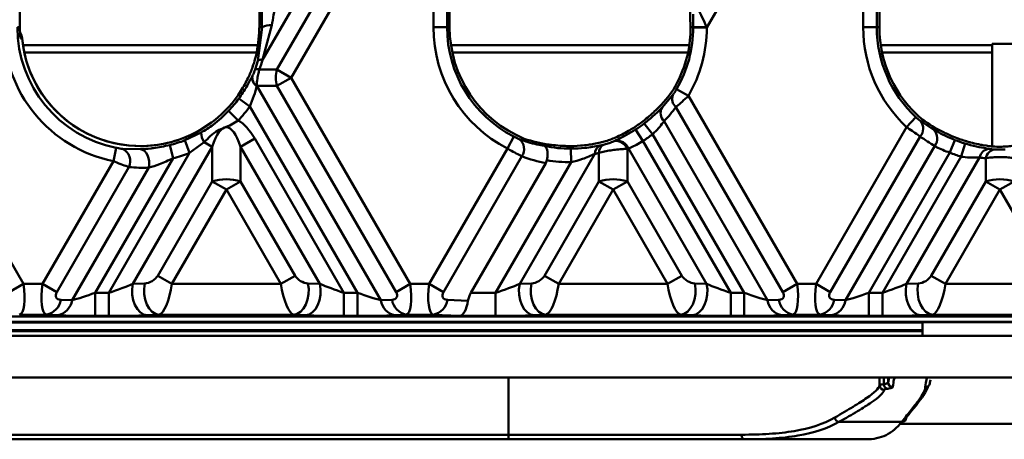
# Model space of a CAD drawing. Units: millimetres. Extents: x 8 to 418, y -29 to 291.
# Drawn here: x 111 to 129, y 123 to 130 of the extents above; entities that cross this region are included whole.
import ezdxf

# ---------------------------------------------------------------- set-up
doc = ezdxf.new("R2010")
doc.units = ezdxf.units.MM

msp = doc.modelspace()

# ---------------------------------------------------------------- linework, layer by layer
at = {"color": 7, "linetype": 'Continuous', "lineweight": 50}
for p, q in [((117.976021, 134.294837), (115.334541, 129.719659)), ((115.599318, 129.537512), (117.976021, 133.654082)), ((118.238466, 133.502559), (115.861764, 129.385989)), ((125.381323, 133.502559), (123.540553, 130.314251)), ((110.853916, 130.317675), (110.853916, 133.436802)), ((118.491933, 130.317675), (118.491933, 133.063542)), ((118.743017, 133.063542), (118.743017, 130.317675)), ((118.790424, 132.90158), (118.790424, 130.317675)), ((126.428441, 130.317675), (126.428441, 131.688899)), ((126.679525, 131.688899), (126.679525, 130.317675)), ((126.726932, 130.317675), (126.726932, 131.526936)), ((123.237524, 130.317675), (123.218695, 131.003623)), ((115.275608, 130.656453), (115.275608, 130.317675)), ((110.853916, 130.317675), (110.806509, 130.317675)), ((115.247051, 129.699622), (115.32481, 130.317675)), ((115.275608, 130.317675), (115.32481, 130.317675)), ((115.507671, 130.357064), (115.334541, 129.719659)), ((118.743017, 130.317675), (118.491933, 130.317675)), ((118.790424, 130.317675), (118.743017, 130.317675)), ((123.237524, 130.317675), (123.289471, 130.317675)), ((123.289469, 130.314592), (123.289471, 130.317675)), ((123.540553, 130.314251), (123.289469, 130.314592)), ((123.538452, 130.318889), (123.540553, 130.314251)), ((126.679525, 130.317675), (126.428441, 130.317675)), ((126.726932, 130.317675), (126.679525, 130.317675)), ((110.894175, 130.110671), (110.893808, 130.110638)), ((129.667038, 130.011864), (128.809895, 130.011864)), ((128.809895, 130.011864), (128.809895, 129.990649)), ((128.809895, 129.990649), (128.809895, 129.852799)), ((128.809895, 129.852799), (128.809895, 128.116625)), ((115.195746, 129.535658), (115.247051, 129.699622)), ((115.277293, 129.537512), (115.599318, 129.537512)), ((115.599318, 129.537512), (115.861764, 129.385989)), ((108.718906, 129.385989), (110.919629, 125.574227)), ((115.146326, 129.419544), (115.148971, 129.424943)), ((115.599318, 129.234466), (115.861764, 129.385989)), ((115.861764, 129.385989), (118.062486, 125.574227)), ((115.224816, 129.239594), (115.225129, 129.232013)), ((115.225129, 129.232013), (115.229378, 129.234466)), ((115.599318, 129.234466), (115.229378, 129.234466)), ((115.229378, 129.234466), (117.518064, 125.270347)), ((117.80004, 125.422704), (115.599318, 129.234466)), ((123.198884, 129.049516), (122.981785, 129.175655)), ((114.896002, 129.001058), (115.099291, 128.853692)), ((122.714036, 128.835533), (122.91278, 129.069333)), ((123.198884, 129.049516), (125.205343, 125.574227)), ((114.704644, 128.771074), (114.886516, 128.597967)), ((117.088251, 125.408713), (115.099291, 128.853692)), ((124.942898, 125.422704), (122.96854, 128.842392)), ((114.437325, 128.591753), (114.389965, 128.55553)), ((122.749217, 128.581516), (124.660921, 125.270347)), ((127.401757, 128.655756), (127.230445, 128.472193)), ((127.489314, 128.581715), (127.73127, 128.423678)), ((114.17589, 128.415153), (114.175787, 128.415518)), ((114.389967, 128.555532), (114.175805, 128.414917)), ((122.360246, 128.216364), (122.224958, 128.427883)), ((122.53799, 128.34128), (122.38481, 128.540225)), ((125.557304, 125.574227), (127.230445, 128.472193)), ((113.897296, 128.228681), (114.200169, 128.372198)), ((113.897296, 128.228681), (113.988804, 127.994865)), ((114.929483, 128.108941), (115.191928, 128.260464)), ((115.191928, 128.260464), (116.838387, 125.408713)), ((119.973301, 128.297816), (119.858106, 128.074717)), ((121.82798, 128.214088), (121.844507, 128.221673)), ((122.360246, 128.216364), (123.981245, 125.408713)), ((124.231108, 125.408713), (122.53799, 128.34128)), ((127.481448, 128.300851), (125.819749, 125.422704)), ((128.121257, 128.234188), (128.02819, 128.000989)), ((112.631041, 128.089171), (112.581482, 127.843026)), ((112.750758, 128.071127), (113.078758, 128.063958)), ((114.404592, 128.108941), (112.940693, 125.573393)), ((113.621903, 128.140898), (113.682586, 127.897258)), ((114.257691, 128.193754), (113.988804, 127.994865)), ((114.404592, 128.108941), (114.257691, 128.193754)), ((114.404592, 127.468186), (114.404592, 128.108941)), ((114.929483, 128.108941), (114.929483, 127.468186)), ((116.393382, 125.573393), (114.929483, 128.108941)), ((118.414447, 125.574227), (119.858106, 128.074717)), ((121.032645, 127.823366), (121.030994, 128.074444)), ((121.575085, 128.188258), (121.45337, 128.163258)), ((121.564151, 128.131574), (121.632817, 128.146813)), ((122.07234, 128.068733), (122.07234, 127.468186)), ((123.536239, 125.573393), (122.09075, 128.077054)), ((126.101726, 125.270347), (127.749154, 128.123777)), ((128.308307, 128.168956), (128.236176, 127.928456)), ((128.697317, 128.130338), (128.634542, 128.141137)), ((128.752665, 128.072857), (128.855125, 128.060556)), ((111.27159, 125.574227), (112.581482, 127.843026)), ((113.682586, 127.897258), (112.245824, 125.408713)), ((112.495688, 125.408713), (113.988804, 127.994865)), ((120.126424, 127.933366), (118.676892, 125.422704)), ((121.471225, 127.976916), (120.08355, 125.573393)), ((120.587779, 127.860387), (120.566907, 127.8045)), ((121.547449, 127.468186), (121.547449, 127.994175)), ((128.02819, 128.000989), (126.531538, 125.408713)), ((126.781402, 125.408713), (128.236176, 127.928456)), ((128.576405, 127.911658), (127.226407, 125.573393)), ((128.690307, 127.468186), (128.690307, 127.8986)), ((112.868346, 127.733799), (111.534035, 125.422704)), ((111.816012, 125.270347), (113.232617, 127.723981)), ((120.566907, 127.8045), (119.183699, 125.408713)), ((119.638545, 125.408713), (121.032645, 127.823366)), ((113.398596, 125.72575), (114.404592, 127.468186)), ((114.667038, 127.316663), (113.661041, 125.574227)), ((114.404592, 127.468186), (114.667038, 127.316663)), ((114.929483, 127.468186), (114.667038, 127.316663)), ((115.673034, 125.574227), (114.667038, 127.316663)), ((114.929483, 127.468186), (115.935479, 125.72575)), ((120.541453, 125.72575), (121.547449, 127.468186)), ((121.809895, 127.316663), (120.803898, 125.574227)), ((121.547449, 127.468186), (121.809895, 127.316663)), ((122.07234, 127.468186), (121.809895, 127.316663)), ((122.815891, 125.574227), (121.809895, 127.316663)), ((122.07234, 127.468186), (123.078336, 125.72575)), ((127.68431, 125.72575), (128.690307, 127.468186)), ((128.952752, 127.316663), (127.946756, 125.574227)), ((128.690307, 127.468186), (128.952752, 127.316663)), ((129.215197, 127.468186), (128.952752, 127.316663)), ((129.958748, 125.574227), (128.952752, 127.316663)), ((113.398596, 125.72575), (113.661041, 125.574227)), ((115.935479, 125.72575), (115.673034, 125.574227)), ((120.541453, 125.72575), (120.803898, 125.574227)), ((123.078336, 125.72575), (122.815891, 125.574227)), ((127.68431, 125.72575), (127.946756, 125.574227)), ((110.657183, 125.422704), (110.919629, 125.574227)), ((110.919629, 125.574227), (111.27159, 125.574227)), ((111.534035, 125.422704), (111.27159, 125.574227)), ((112.940693, 125.573393), (113.159906, 125.583088)), ((113.661041, 125.574227), (115.673034, 125.574227)), ((116.174169, 125.583088), (116.393382, 125.573393)), ((117.80004, 125.422704), (118.062486, 125.574227)), ((118.062486, 125.574227), (118.414447, 125.574227)), ((118.676892, 125.422704), (118.414447, 125.574227)), ((120.08355, 125.573393), (120.302764, 125.583088)), ((120.803898, 125.574227), (122.815891, 125.574227)), ((123.317026, 125.583088), (123.536239, 125.573393)), ((124.942898, 125.422704), (125.205343, 125.574227)), ((125.205343, 125.574227), (125.557304, 125.574227)), ((125.819749, 125.422704), (125.557304, 125.574227)), ((127.226407, 125.573393), (127.445621, 125.583088)), ((127.946756, 125.574227), (129.958748, 125.574227)), ((112.245824, 125.408713), (112.245824, 124.980729)), ((112.245824, 125.408713), (112.495688, 125.408713)), ((112.495688, 125.408713), (112.495688, 124.980729)), ((116.838387, 125.408713), (116.838387, 124.980729)), ((116.838387, 125.408713), (117.088251, 125.408713)), ((117.088251, 125.408713), (117.088251, 124.980729)), ((119.183699, 125.408713), (119.638545, 125.408713)), ((119.638545, 125.408713), (119.638545, 124.980729)), ((123.981245, 125.408713), (123.981245, 124.980729)), ((123.981245, 125.408713), (124.231108, 125.408713)), ((124.231108, 125.408713), (124.231108, 124.980729)), ((126.531538, 125.408713), (126.531538, 124.980729)), ((126.531538, 125.408713), (126.781402, 125.408713)), ((126.781402, 125.408713), (126.781402, 124.980729)), ((111.607993, 125.280042), (111.816012, 125.270347)), ((117.518064, 125.270347), (117.726082, 125.280042)), ((118.75085, 125.280042), (119.12896, 125.26242)), ((124.660921, 125.270347), (124.868939, 125.280042)), ((125.893708, 125.280042), (126.101726, 125.270347)), ((58.039093, 124.972067), (199.866342, 124.972067)), ((111.345548, 125.003581), (110.84567, 125.003581)), ((111.553566, 124.993886), (111.345548, 125.003581)), ((112.495688, 124.980729), (112.245824, 124.980729)), ((113.422352, 125.003581), (113.203138, 124.993886)), ((115.911724, 125.003581), (113.422352, 125.003581)), ((116.130937, 124.993886), (115.911724, 125.003581)), ((117.088251, 124.980729), (116.838387, 124.980729)), ((117.988527, 125.003581), (117.780509, 124.993886)), ((118.488405, 125.003581), (117.988527, 125.003581)), ((118.978716, 124.980729), (118.488405, 125.003581)), ((119.638545, 124.980729), (118.978716, 124.980729)), ((120.565209, 125.003581), (120.345996, 124.993886)), ((123.054581, 125.003581), (120.565209, 125.003581)), ((123.273794, 124.993886), (123.054581, 125.003581)), ((124.231108, 124.980729), (123.981245, 124.980729)), ((125.131384, 125.003581), (124.923366, 124.993886)), ((125.631262, 125.003581), (125.131384, 125.003581)), ((125.83928, 124.993886), (125.631262, 125.003581)), ((126.781402, 124.980729), (126.531538, 124.980729)), ((127.708066, 125.003581), (127.488853, 124.993886)), ((130.197438, 125.003581), (127.708066, 125.003581)), ((58.087826, 124.874621), (199.817678, 124.874621)), ((130.952752, 124.869209), (127.524181, 124.869209)), ((127.524181, 124.866381), (127.524181, 124.869209)), ((127.524181, 124.866381), (130.952752, 124.866381)), ((127.524181, 124.614924), (127.524181, 124.866381)), ((95.238466, 124.701997), (127.524181, 124.701997)), ((127.524181, 124.614924), (95.238466, 124.614924)), ((127.524181, 124.614924), (130.952752, 124.614924)), ((200.667038, 123.843495), (57.809895, 123.843495)), ((126.889945, 123.752911), (126.905634, 123.843175)), ((127.670106, 123.802019), (127.660843, 123.747317)), ((125.979904, 123.022486), (127.13928, 123.022486)), ((131.385938, 122.986352), (127.0892, 122.986352)), ((102.884914, 122.786352), (119.877733, 122.786352)), ((119.877733, 122.786352), (124.180209, 122.786352)), ((119.877733, 122.786352), (119.877733, 122.700638)), ((119.877733, 122.700638), (102.884914, 122.700638)), ((124.23399, 122.700638), (119.877733, 122.700638)), ((125.13781, 122.700638), (124.23399, 122.700638)), ((125.627558, 122.700638), (125.13781, 122.700638)), ((126.480293, 122.700638), (125.627558, 122.700638))]:
    msp.add_line(p, q, dxfattribs=at)
at = {"color": 8, "linetype": 'Continuous', "lineweight": 50}
for p, q in [((110.908888, 129.990649), (115.238435, 129.990649)), ((115.217392, 129.852799), (110.934178, 129.852799)), ((118.814579, 129.990649), (123.217909, 129.990649)), ((123.192976, 129.852799), (118.839512, 129.852799)), ((126.751087, 129.990649), (128.809895, 129.990649)), ((128.809895, 129.852799), (126.77602, 129.852799)), ((127.524181, 124.861312), (95.238466, 124.861312)), ((95.238466, 124.716002), (127.524181, 124.716002)), ((119.877733, 122.786352), (119.877733, 123.843495)), ((126.731327, 123.699925), (126.731327, 123.843495)), ((126.810521, 123.843495), (126.810521, 123.722297)), ((126.889945, 123.843495), (126.889945, 123.752911))]:
    msp.add_line(p, q, dxfattribs=at)
at = {"color": 7, "linetype": 'Continuous', "lineweight": 50, "flags": 128}
for points in [[(110.893808, 130.110638), (110.882262, 130.110528), (110.863593, 130.110351)], [(113.078758, 128.063958), (113.116786, 128.054597), (113.152691, 128.031777), (113.184473, 127.99677), (113.210363, 127.951523), (113.228919, 127.898557), (113.239109, 127.840821), (113.240365, 127.781528), (113.232617, 127.723981)], [(112.940693, 125.573393), (112.927512, 125.475287), (112.929682, 125.374206), (112.947082, 125.27578), (112.978742, 125.18549), (113.0229, 125.108365), (113.077096, 125.0487), (113.138312, 125.009819), (113.203138, 124.993886)], [(113.159906, 125.583088), (113.146726, 125.484982), (113.148895, 125.383901), (113.166295, 125.285475), (113.197956, 125.195185), (113.242113, 125.11806), (113.29631, 125.058395), (113.357525, 125.019514), (113.422352, 125.003581)], [(116.174169, 125.583088), (116.18735, 125.484982), (116.18518, 125.383901), (116.16778, 125.285475), (116.13612, 125.195185), (116.091962, 125.11806), (116.037766, 125.058395), (115.97655, 125.019514), (115.911724, 125.003581)], [(116.393382, 125.573393), (116.406563, 125.475287), (116.404393, 125.374206), (116.386994, 125.27578), (116.355333, 125.18549), (116.311175, 125.108365), (116.256979, 125.0487), (116.195763, 125.009819), (116.130937, 124.993886)], [(120.08355, 125.573393), (120.070369, 125.475287), (120.072539, 125.374206), (120.089939, 125.27578), (120.121599, 125.18549), (120.165757, 125.108365), (120.219953, 125.0487), (120.281169, 125.009819), (120.345996, 124.993886)], [(120.302764, 125.583088), (120.289583, 125.484982), (120.291753, 125.383901), (120.309152, 125.285475), (120.340813, 125.195185), (120.384971, 125.11806), (120.439167, 125.058395), (120.500383, 125.019514), (120.565209, 125.003581)], [(123.317026, 125.583088), (123.330207, 125.484982), (123.328037, 125.383901), (123.310637, 125.285475), (123.278977, 125.195185), (123.234819, 125.11806), (123.180623, 125.058395), (123.119407, 125.019514), (123.054581, 125.003581)], [(123.536239, 125.573393), (123.54942, 125.475287), (123.54725, 125.374206), (123.529851, 125.27578), (123.49819, 125.18549), (123.454032, 125.108365), (123.399836, 125.0487), (123.33862, 125.009819), (123.273794, 124.993886)], [(127.226407, 125.573393), (127.213227, 125.475287), (127.215396, 125.374206), (127.232796, 125.27578), (127.264457, 125.18549), (127.308614, 125.108365), (127.362811, 125.0487), (127.424026, 125.009819), (127.488853, 124.993886)], [(127.445621, 125.583088), (127.43244, 125.484982), (127.43461, 125.383901), (127.452009, 125.285475), (127.48367, 125.195185), (127.527828, 125.11806), (127.582024, 125.058395), (127.64324, 125.019514), (127.708066, 125.003581)], [(124.180209, 122.786352), (124.181243, 122.76963), (124.184303, 122.753551), (124.189273, 122.738732), (124.195961, 122.725743), (124.204111, 122.715083), (124.213409, 122.707163), (124.223498, 122.702285), (124.23399, 122.700638)]]:
    msp.add_lwpolyline(points, dxfattribs=at)
at = {"color": 7, "linetype": 'Continuous', "lineweight": 50}
for centre, radius, start, end in [((113.079736, 130.317675), 2.524311, 180, 258.6160717), ((113.079736, 130.317675), 2.273227, 180, 258.6160717), ((113.079736, 130.317675), 2.22582, 180, 185.3445841), ((110.643866, 130.086963), 0.251429, 5.4105991, 32.4763188), ((110.643272, 130.086987), 0.25165, 5.3929146, 32.2932202), ((113.079736, 130.317675), 2.195872, 357.4480725, 0), ((115.480592, 130.038621), 0.319592, 85.1393404, 119.1723096), ((121.016244, 130.317675), 2.524311, 180, 242.6906951), ((121.016244, 130.317675), 2.273227, 180, 242.6906951), ((121.016244, 130.317675), 2.22582, 180, 247.6426716), ((121.016244, 130.317675), 2.273227, 329.8425073, 359.9222731), ((121.016244, 130.317675), 2.524311, 329.8425073, 359.9222731), ((123.484569, 115.836856), 14.482133, 89.7868217, 90.7718924), ((128.952752, 130.317675), 2.524311, 180, 226.9773223), ((128.952752, 130.317675), 2.273227, 180, 226.9773223), ((128.952752, 130.317675), 2.22582, 180, 229.8747648), ((113.079736, 130.317675), 2.195711, 185.410547, 299.9487387), ((113.079736, 130.317675), 2.195343, 185.3860491, 270), ((121.016244, 130.317675), 2.22582, 328.9859553, 355.4212255), ((115.311842, 129.617744), 0.104412, 77.4437122, 128.355002), ((115.238911, 129.431386), 0.112853, 70.1167134, 112.4878762), ((116.221741, 129.385989), 0.640601, 166.3180274, 193.6819726), ((115.327446, 129.38533), 0.184323, 169.3027398, 236.2825108), ((115.328443, 129.390191), 0.182806, 169.0411967, 235.4678188), ((113.079736, 130.317675), 2.195872, 308.1881568, 327.6906556), ((113.079736, 130.317675), 2.24328, 316.4143821, 324.0615038), ((123.100734, 128.995193), 0.202048, 158.472883, 229.1357926), ((113.079736, 130.317675), 2.494364, 316.4143821, 324.0615038), ((122.900339, 128.731891), 0.213191, 150.9124412, 224.8580089), ((121.016244, 130.317675), 2.195872, 302.33446, 308.6346338), ((127.31096, 128.446168), 0.224016, 319.5570116, 37.234439), ((113.079736, 130.317675), 2.195343, 270, 299.9691465), ((121.016244, 130.317675), 2.24328, 302.6030518, 307.5948402), ((127.563654, 128.263199), 0.232054, 323.0715514, 43.7538321), ((113.079736, 130.317675), 2.24328, 283.9860048, 291.3736591), ((114.522025, 128.377456), 0.321898, 180.9359674, 214.7978945), ((119.924554, 128.064221), 0.240571, 327.0481661, 50.8652194), ((121.860722, 127.991055), 0.225424, 20.1566808, 98.3515821), ((121.878948, 127.998368), 0.225946, 20.3802692, 98.7680349), ((121.016244, 130.317675), 2.494364, 302.6030518, 307.5948402), ((128.952752, 130.317675), 2.24328, 248.2436417, 253.3049448), ((128.952752, 130.317675), 2.195872, 249.3737091, 255.1541278), ((112.635214, 127.841691), 0.256888, 335.1655872, 63.2701473), ((121.016244, 130.317675), 2.24328, 257.8190618, 270.376745), ((121.016244, 130.317675), 2.195872, 268.4166283, 275.0592148), ((121.641089, 127.980099), 0.169894, 116.9272228, 181.0735391), ((121.713253, 128.001635), 0.165971, 118.9885697, 182.5762233), ((128.776726, 127.869585), 0.204691, 96.7506884, 168.1386397), ((128.887721, 127.862541), 0.200681, 99.3479205, 169.6485049), ((113.079736, 130.317675), 2.494364, 283.9860048, 291.3736591), ((121.016244, 130.317675), 2.494364, 260.1090579, 270.376745), ((128.952752, 130.317675), 2.494364, 248.2436417, 253.3049448), ((114.667038, 126.644042), 0.864923, 72.3361468, 107.6638532), ((121.809895, 126.644042), 0.864923, 72.3361468, 107.6638532), ((128.952752, 126.644042), 0.864923, 72.3361468, 107.6638532), ((111.276736, 125.331706), 0.335262, 281.8441119, 351.1355123), ((111.484754, 125.32201), 0.335262, 281.8441119, 351.1355123), ((117.849322, 125.32201), 0.335262, 188.8644877, 258.1558881), ((118.05734, 125.331706), 0.335262, 188.8644877, 258.1558881), ((118.419593, 125.331706), 0.335262, 281.8441119, 351.1355123), ((124.992179, 125.32201), 0.335262, 188.8644877, 258.1558881), ((125.200197, 125.331706), 0.335262, 188.8644877, 258.1558881), ((125.56245, 125.331706), 0.335262, 281.8441119, 351.1355123), ((125.770468, 125.32201), 0.335262, 281.8441119, 351.1355123), ((126.817112, 123.700532), 0.085787, 180.4049671, 269.9235524), ((126.895685, 123.721149), 0.085172, 179.2274569, 260.9009471), ((126.975556, 123.753187), 0.085612, 180.1847376, 270.0664076), ((127.575417, 123.747423), 0.085426, 269.8093856, 359.9290428), ((125.998663, 123.115346), 0.094736, 186.6725909, 258.5794105), ((127.146342, 123.098658), 0.076499, 264.7029485, 4.2578516)]:
    msp.add_arc(centre, radius, start, end, dxfattribs=at)
for centre, major_axis, ratio, start_param, end_param in [((115.358653, 130.802404), (0.001617, 1.3614), 0.026149986, 1.616182727, 1.934866789), ((115.609737, 130.802404), (0.219335, 1.235821), 0.019389996, 1.624205218, 1.94288928), ((123.531271, 130.298175), (-0.217507, 0.480229), 0.028631131, 4.742565706, 5.518307157), ((123.280187, 130.298175), (0.000421, 0.35465), 0.026149986, 4.767432093, 5.543173544), ((121.112749, 130.261958), (1.841433, -1.063152), 0.998625768, 0.466741704, 0.550428379), ((113.033971, 130.344098), (2.064626, -1.192012), 0.998625768, 0.178682313, 0.25889666), ((116.191678, 129.385989), (1.028741, 0), 0.41659779, 3.49020111, 3.502959777), ((121.114972, 130.374676), (1.883836, 1.087633), 0.998625768, 4.953170599, 5.171832637), ((120.97434, 130.293482), (2.138309, 1.234553), 0.998625768, 4.991863761, 5.130029788), ((114.667038, 126.745235), (0, 1.724967), 0.248451997, 5.624127271, 6.942243343), ((114.667038, 126.745235), (0, 1.91663), 0.447213595, 5.624127271, 6.024243364), ((128.852385, 130.375622), (1.915117, -1.105693), 0.998625768, 4.587524806, 4.789565143), ((120.914238, 130.376569), (1.946398, -1.123753), 0.998625768, 4.897564495, 5.104908997), ((128.993016, 130.294429), (2.16959, -1.252613), 0.998625768, 4.587417482, 4.715626064), ((121.057091, 130.341259), (2.158469, 1.246192), 0.998625768, 4.609078562, 4.61718457), ((121.054869, 130.295375), (2.200871, -1.270673), 0.998625768, 4.861264026, 5.042116245), ((120.972118, 130.343152), (2.095907, -1.210072), 0.998625768, 5.443185729, 5.475500765), ((128.910265, 130.342205), (2.127188, -1.228132), 0.998625768, 5.099001588, 5.145691453), ((113.116722, 130.296322), (2.232152, -1.288734), 0.998625768, 5.138845301, 5.280388023), ((113.233639, 125.72575), (0.174964, 0.101015), 0.577350269, 3.979350695, 5.497787144), ((116.100437, 125.72575), (0.174964, -0.101015), 0.577350269, 3.926990817, 5.445427266), ((120.376496, 125.72575), (0.174964, 0.101015), 0.577350269, 3.979350695, 5.497787144), ((123.243294, 125.72575), (0.174964, -0.101015), 0.577350269, 3.926990817, 5.445427266), ((127.519353, 125.72575), (0.174964, 0.101015), 0.577350269, 3.979350695, 5.497787144), ((110.754671, 125.574227), (-0.089707, 0.570867), 0.282272753, 3.14962459, 4.668061039), ((111.436547, 125.574227), (0.089707, 0.570867), 0.282272753, 1.615124268, 3.133560717), ((112.521623, 125.453634), (0.619032, 0.216593), 0.05168434, 4.652405418, 5.437803582), ((113.496084, 125.574227), (0.089707, 0.570867), 0.282272753, 3.238280472, 4.756716921), ((115.837991, 125.574227), (-0.089707, 0.570867), 0.282272753, 1.526468386, 3.044904835), ((116.812452, 125.453634), (0.619032, -0.216593), 0.05168434, 3.986974379, 4.772372543), ((117.897529, 125.574227), (-0.089707, 0.570867), 0.282272753, 3.14962459, 4.668061039), ((118.579404, 125.574227), (0.089707, 0.570867), 0.282272753, 1.615124268, 3.133560717), ((119.66448, 125.453634), (0.619032, 0.216593), 0.05168434, 4.652405418, 5.437803582), ((120.638941, 125.574227), (0.089707, 0.570867), 0.282272753, 3.238280472, 4.756716921), ((122.980848, 125.574227), (-0.089707, 0.570867), 0.282272753, 1.526468386, 3.044904835), ((123.955309, 125.453634), (0.619032, -0.216593), 0.05168434, 3.986974379, 4.772372543), ((125.040386, 125.574227), (-0.089707, 0.570867), 0.282272753, 3.14962459, 4.668061039), ((125.722261, 125.574227), (0.089707, 0.570867), 0.282272753, 1.615124268, 3.133560717), ((126.807337, 125.453634), (0.619032, 0.216593), 0.05168434, 4.652405418, 5.437803582), ((127.781798, 125.574227), (0.089707, 0.570867), 0.282272753, 3.238280472, 4.756716921), ((111.698992, 125.422704), (0.174964, 0.101015), 0.577350269, 2.35619449, 3.874630939), ((112.271759, 125.453634), (0.619032, 0.216593), 0.05168434, 3.867007255, 4.652405418), ((117.062316, 125.453634), (0.619032, -0.216593), 0.05168434, 4.772372543, 5.557770706), ((117.635083, 125.422704), (0.174964, -0.101015), 0.577350269, 5.550147021, 7.068583471), ((118.841849, 125.422704), (0.174964, 0.101015), 0.577350269, 2.35619449, 3.874630939), ((119.67857, 125.408713), (0.524891, 0.303046), 0.577350269, 2.35619449, 2.704548707), ((124.205173, 125.453634), (0.619032, -0.216593), 0.05168434, 4.772372543, 5.557770706), ((124.77794, 125.422704), (0.174964, -0.101015), 0.577350269, 5.550147021, 7.068583471), ((125.984706, 125.422704), (0.174964, 0.101015), 0.577350269, 2.35619449, 3.874630939), ((126.557474, 125.453634), (0.619032, 0.216593), 0.05168434, 3.867007255, 4.652405418), ((118.978716, 125.408713), (0.009982, 0.428555), 0.380031784, 3.202803713, 4.372885946), ((112.271759, 125.02565), (0.990083, 0.001179), 0.045355261, 3.900738907, 4.686137071), ((112.521623, 125.02565), (0.990083, 0.001179), 0.045355261, 4.686137071, 5.471535234), ((116.812452, 125.02565), (0.990083, -0.001179), 0.045355261, 3.953242727, 4.73864089), ((117.062316, 125.02565), (0.990083, -0.001179), 0.045355261, 4.73864089, 5.524039054), ((119.66448, 125.02565), (0.990083, 0.001179), 0.045355261, 4.686137071, 5.471535234), ((123.955309, 125.02565), (0.990083, -0.001179), 0.045355261, 3.953242727, 4.73864089), ((124.205173, 125.02565), (0.990083, -0.001179), 0.045355261, 4.73864089, 5.524039054), ((126.557474, 125.02565), (0.990083, 0.001179), 0.045355261, 3.900738907, 4.686137071), ((126.807337, 125.02565), (0.990083, 0.001179), 0.045355261, 4.686137071, 5.471535234)]:
    msp.add_ellipse(centre, major_axis=major_axis, ratio=ratio, start_param=start_param, end_param=end_param, dxfattribs=at)
for points, knots in [([(115.273431, 130.219905), (115.257528, 130.057297), (115.236264, 129.839858), (115.168933, 129.634099), (115.151955, 129.582213)], [0, 0, 0, 0, 0.747833044, 1, 1, 1, 1]), ([(115.151955, 129.582213), (115.125721, 129.514332), (115.066345, 129.360693), (114.982457, 129.221627), (114.935632, 129.144003)], [0, 0, 0, 0, 0.441817941, 1, 1, 1, 1]), ([(115.148971, 129.424943), (115.156138, 129.440059), (115.168095, 129.465281), (115.184795, 129.505818), (115.192695, 129.527344), (115.195746, 129.535658)], [0, 0, 0, 0, 0.4786524788, 0.7986176599, 1, 1, 1, 1]), ([(115.277293, 129.537512), (115.271195, 129.515369), (115.256009, 129.460232), (115.235358, 129.356251), (115.228641, 129.28192), (115.224816, 129.239594)], [0, 0, 0, 0, 0.224192767, 0.558228116, 1, 1, 1, 1]), ([(114.896002, 129.001058), (114.946786, 129.075717), (115.048181, 129.224781), (115.113648, 129.354697), (115.146326, 129.419544)], [0, 0, 0, 0, 0.50085535, 1, 1, 1, 1]), ([(115.225129, 129.232013), (115.21054, 129.171998), (115.181095, 129.050869), (115.126724, 128.919814), (115.099291, 128.853692)], [0, 0, 0, 0, 0.495468481, 1, 1, 1, 1]), ([(122.91278, 129.069333), (122.914764, 129.072048), (122.925225, 129.086362), (122.948671, 129.12046), (122.970386, 129.156655), (122.981785, 129.175655)], [0, 0, 0, 0, 0.100074682, 0.527613546, 1, 1, 1, 1]), ([(123.198884, 129.049516), (123.15967, 129.013032), (123.084477, 128.943074), (123.008479, 128.876491), (122.974917, 128.847836), (122.96854, 128.842392)], [0, 0, 0, 0, 0.468869705, 0.899073109, 1, 1, 1, 1]), ([(114.200169, 128.372198), (114.276539, 128.418419), (114.407682, 128.49779), (114.569682, 128.634816), (114.659582, 128.725578), (114.704644, 128.771074)], [0, 0, 0, 0, 0.410167644, 0.70434204, 1, 1, 1, 1]), ([(122.38481, 128.540225), (122.400504, 128.552469), (122.472753, 128.608839), (122.596986, 128.717663), (122.674658, 128.795879), (122.714036, 128.835533)], [0, 0, 0, 0, 0.1203434829, 0.554029801, 1, 1, 1, 1]), ([(122.619, 128.807058), (122.590649, 128.780116), (122.533934, 128.726218), (122.448222, 128.651568), (122.398459, 128.611432), (122.387241, 128.602385)], [0, 0, 0, 0, 0.436371125, 0.872941083, 1, 1, 1, 1]), ([(114.886516, 128.597967), (114.845083, 128.570006), (114.726673, 128.490098), (114.477789, 128.419955), (114.334629, 128.272826), (114.257691, 128.193754)], [0, 0, 0, 0, 0.199348743, 0.569708601, 1, 1, 1, 1]), ([(122.749217, 128.581516), (122.724606, 128.548073), (122.675547, 128.481407), (122.596531, 128.394989), (122.548425, 128.350853), (122.53799, 128.34128)], [0, 0, 0, 0, 0.44079779, 0.878700645, 1, 1, 1, 1]), ([(127.401757, 128.655756), (127.406468, 128.6514), (127.424404, 128.634819), (127.456676, 128.606908), (127.47833, 128.590194), (127.489314, 128.581715)], [0, 0, 0, 0, 0.14934316, 0.568499673, 1, 1, 1, 1]), ([(121.844507, 128.221673), (121.855072, 128.226597), (121.904917, 128.249828), (122.015953, 128.304305), (122.141562, 128.375135), (122.211821, 128.419574), (122.224958, 128.427883)], [0, 0, 0, 0, 0.103859401, 0.48998535, 0.904634314, 1, 1, 1, 1]), ([(122.19073, 128.462294), (122.158894, 128.44264), (122.084968, 128.397001), (122.012873, 128.35778), (121.975382, 128.33803), (121.974651, 128.337645)], [0, 0, 0, 0, 0.425827544, 0.98880348, 1, 1, 1, 1]), ([(127.481448, 128.300851), (127.450325, 128.3213), (127.388345, 128.362022), (127.296561, 128.425296), (127.244221, 128.462422), (127.230445, 128.472193)], [0, 0, 0, 0, 0.42634808, 0.849023611, 1, 1, 1, 1]), ([(127.73127, 128.423678), (127.747156, 128.414767), (127.805129, 128.382246), (127.932015, 128.314535), (128.058667, 128.260762), (128.121257, 128.234188)], [0, 0, 0, 0, 0.1603142519, 0.5850345652, 1, 1, 1, 1]), ([(128.179209, 128.262563), (128.158128, 128.270663), (128.091509, 128.296258), (127.990143, 128.340345), (127.927668, 128.370032), (127.899153, 128.383582)], [0, 0, 0, 0, 0.201052946, 0.635342716, 1, 1, 1, 1]), ([(119.973301, 128.297816), (119.978432, 128.295195), (119.999702, 128.284329), (120.037962, 128.266335), (120.06346, 128.256042), (120.07639, 128.250823)], [0, 0, 0, 0, 0.135478497, 0.561618147, 1, 1, 1, 1]), ([(120.07639, 128.250823), (120.183688, 128.213742), (120.334973, 128.16146), (120.496072, 128.133136), (120.542913, 128.124901)], [0, 0, 0, 0, 0.709242651, 1, 1, 1, 1]), ([(121.575085, 128.188258), (121.597964, 128.193822), (121.653524, 128.207332), (121.752205, 128.238834), (121.868043, 128.284217), (121.936273, 128.318411), (121.974651, 128.337645)], [0, 0, 0, 0, 0.174878696, 0.424680251, 0.676394314, 1, 1, 1, 1]), ([(121.632817, 128.146813), (121.645261, 128.14995), (121.669883, 128.156157), (121.714293, 128.169809), (121.759092, 128.185472), (121.798124, 128.200851), (121.81889, 128.210058), (121.82798, 128.214088)], [0, 0, 0, 0, 0.195748526, 0.387326558, 0.584817569, 0.818270494, 1, 1, 1, 1]), ([(122.360246, 128.216364), (122.351171, 128.210322), (122.302935, 128.178207), (122.215519, 128.129763), (122.135046, 128.094575), (122.098404, 128.080081), (122.09075, 128.077054)], [0, 0, 0, 0, 0.097295723, 0.517116478, 0.89913355, 1, 1, 1, 1]), ([(112.631041, 128.089171), (112.635144, 128.088357), (112.658906, 128.083649), (112.703424, 128.076216), (112.734838, 128.072838), (112.750758, 128.071127)], [0, 0, 0, 0, 0.093336424, 0.540529006, 1, 1, 1, 1]), ([(113.078758, 128.063958), (113.142004, 128.067796), (113.217902, 128.072401), (113.401832, 128.094005), (113.51969, 128.119118), (113.621903, 128.140898)], [0, 0, 0, 0, 0.398882124, 0.47867528, 1, 1, 1, 1]), ([(120.126424, 127.933366), (120.092917, 127.950287), (120.025837, 127.984162), (119.927386, 128.036648), (119.871649, 128.067275), (119.858106, 128.074717)], [0, 0, 0, 0, 0.430367763, 0.861582286, 1, 1, 1, 1]), ([(120.542913, 128.124901), (120.543143, 128.124816), (120.550451, 128.122131), (120.566751, 128.11027), (120.58628, 128.073404), (120.597956, 128.013038), (120.599712, 127.939801), (120.591758, 127.886867), (120.587779, 127.860387)], [0, 0, 0, 0, 0.005091787, 0.161676967, 0.3857742, 0.594492467, 0.797138862, 1, 1, 1, 1]), ([(120.955569, 128.122642), (120.914041, 128.124344), (120.81263, 128.128503), (120.697683, 128.140963), (120.637133, 128.148835), (120.621907, 128.150814)], [0, 0, 0, 0, 0.341713686, 0.834464513, 1, 1, 1, 1]), ([(121.030994, 128.074444), (121.119608, 128.077643), (121.315533, 128.084714), (121.476168, 128.114991), (121.564151, 128.131574)], [0, 0, 0, 0, 0.4522805983, 1, 1, 1, 1]), ([(121.45337, 128.163258), (121.418572, 128.157252), (121.340138, 128.143715), (121.256448, 128.135133), (121.209888, 128.130358)], [0, 0, 0, 0, 0.4436530782, 1, 1, 1, 1]), ([(122.07234, 128.068733), (122.04755, 128.068685), (121.988968, 128.06857), (121.882551, 128.059943), (121.763546, 128.043724), (121.647419, 128.021864), (121.580985, 128.003464), (121.547449, 127.994175)], [0, 0, 0, 0, 0.162981967, 0.385148497, 0.586777481, 0.791406342, 1, 1, 1, 1]), ([(128.02819, 128.000989), (127.982887, 128.016578), (127.892611, 128.047643), (127.801726, 128.094186), (127.760305, 128.117501), (127.749154, 128.123777)], [0, 0, 0, 0, 0.424019919, 0.844949483, 1, 1, 1, 1]), ([(128.308307, 128.168956), (128.324553, 128.164182), (128.412767, 128.138257), (128.578079, 128.099692), (128.693944, 128.081883), (128.752665, 128.072857)], [0, 0, 0, 0, 0.100176125, 0.5439616, 1, 1, 1, 1]), ([(128.634542, 128.141137), (128.609815, 128.145737), (128.540287, 128.158671), (128.453911, 128.178352), (128.396859, 128.193336), (128.390126, 128.195104)], [0, 0, 0, 0, 0.327415638, 0.920623253, 1, 1, 1, 1]), ([(128.697317, 128.130338), (128.729831, 128.125573), (128.79759, 128.115642), (128.923134, 128.108583), (129.047002, 128.111374), (129.141706, 128.120137), (129.18952, 128.127474), (129.208187, 128.130338)], [0, 0, 0, 0, 0.219047454, 0.456504937, 0.668046836, 0.870405548, 1, 1, 1, 1]), ([(128.855125, 128.060556), (128.860894, 128.060036), (128.877938, 128.0585), (128.912905, 128.05655), (128.960032, 128.055839), (128.992212, 128.056737), (129.023067, 128.058238), (129.037223, 128.05944), (129.050379, 128.060556)], [0, 0, 0, 0, 0.1082907328, 0.3199136624, 0.5322768472, 0.7455429433, 0.763518323, 1, 1, 1, 1]), ([(112.868346, 127.733799), (112.830395, 127.747437), (112.754634, 127.774661), (112.648575, 127.815922), (112.591437, 127.839004), (112.581482, 127.843026)], [0, 0, 0, 0, 0.453216827, 0.904733813, 1, 1, 1, 1]), ([(113.682586, 127.897258), (113.597555, 127.857523), (113.442566, 127.785098), (113.297911, 127.742988), (113.232617, 127.723981)], [0, 0, 0, 0, 0.54862884, 1, 1, 1, 1]), ([(121.471225, 127.976916), (121.397382, 127.944172), (121.262031, 127.884154), (121.104316, 127.842359), (121.032645, 127.823366)], [0, 0, 0, 0, 0.545569797, 1, 1, 1, 1]), ([(128.576405, 127.911658), (128.530394, 127.910075), (128.438659, 127.906918), (128.315111, 127.916031), (128.248396, 127.926532), (128.236176, 127.928456)], [0, 0, 0, 0, 0.45114776, 0.899473693, 1, 1, 1, 1]), ([(129.215197, 127.8986), (129.178985, 127.903545), (129.105275, 127.913611), (128.974886, 127.918694), (128.848359, 127.916047), (128.753581, 127.908192), (128.705939, 127.90097), (128.690307, 127.8986)], [0, 0, 0, 0, 0.229061573, 0.466258065, 0.686538779, 0.897148043, 1, 1, 1, 1]), ([(127.013004, 123.843494), (127.006773, 123.840236), (127.000541, 123.826753), (126.98809, 123.771581), (126.981869, 123.730071), (126.975655, 123.667575)], [0, 0, 0, 0, 0.5, 0.5, 1, 1, 1, 1]), ([(127.575132, 123.661997), (127.581437, 123.726698), (127.587749, 123.769515), (127.600384, 123.826359), (127.606708, 123.840188), (127.61303, 123.843494)], [0, 0, 0, 0, 0.5, 0.5, 1, 1, 1, 1]), ([(125.904569, 123.104338), (126.028858, 123.176408), (126.140944, 123.241901), (126.289457, 123.332013), (126.335707, 123.360708), (126.420391, 123.41494), (126.458987, 123.440574), (126.633329, 123.562086), (126.713879, 123.638352), (126.731327, 123.699925)], [0, 0, 0, 0, 0.25, 0.25, 0.375, 0.375, 0.5, 0.5, 1, 1, 1, 1]), ([(126.731327, 123.699925), (126.732763, 123.704047), (126.740398, 123.708062), (126.767151, 123.715585), (126.786011, 123.719071), (126.810521, 123.722297)], [0, 0, 0, 0, 0.5, 0.5, 1, 1, 1, 1]), ([(126.810521, 123.722297), (126.836051, 123.727097), (126.855461, 123.732112), (126.88236, 123.742472), (126.889509, 123.747747), (126.889945, 123.752911)], [0, 0, 0, 0, 0.5, 0.5, 1, 1, 1, 1]), ([(126.975655, 123.667575), (126.975143, 123.662424), (126.966725, 123.657162), (126.935069, 123.646831), (126.912232, 123.641832), (126.882216, 123.637049)], [0, 0, 0, 0, 0.5, 0.5, 1, 1, 1, 1]), ([(127.13928, 123.022486), (127.207886, 123.110619), (127.268738, 123.185937), (127.374409, 123.318827), (127.419235, 123.376313), (127.52906, 123.528676), (127.569461, 123.603795), (127.575132, 123.661997)], [0, 0, 0, 0, 0.25, 0.25, 0.5, 0.5, 1, 1, 1, 1]), ([(127.627436, 123.681327), (127.608908, 123.633975), (127.564004, 123.519208), (127.348952, 123.257856), (127.22263, 123.104338)], [0, 0, 0, 0, 0.4126010739, 1, 1, 1, 1]), ([(126.816997, 123.614745), (126.799389, 123.553565), (126.718315, 123.477838), (126.542471, 123.357255), (126.503531, 123.331821), (126.418053, 123.278014), (126.371383, 123.249566), (126.221072, 123.160019), (126.107119, 123.094713), (125.979904, 123.022486)], [0, 0, 0, 0, 0.5, 0.5, 0.625, 0.625, 0.75, 0.75, 1, 1, 1, 1]), ([(126.882216, 123.637049), (126.862035, 123.633833), (126.846503, 123.630358), (126.824469, 123.622858), (126.81818, 123.618855), (126.816997, 123.614745)], [0, 0, 0, 0, 0.5, 0.5, 1, 1, 1, 1]), ([(124.180209, 122.786352), (124.359128, 122.786352), (124.530209, 122.790861), (124.85672, 122.812332), (125.011049, 122.829284), (125.443384, 122.902744), (125.692977, 122.981646), (125.904569, 123.104338)], [0, 0, 0, 0, 0.25, 0.25, 0.5, 0.5, 1, 1, 1, 1]), ([(125.979904, 123.022486), (125.766064, 122.898533), (125.513717, 122.818647), (125.076129, 122.744209), (124.919859, 122.727014), (124.589001, 122.705222), (124.415535, 122.700638), (124.23399, 122.700638)], [0, 0, 0, 0, 0.5, 0.5, 0.75, 0.75, 1, 1, 1, 1]), ([(126.480293, 122.700638), (126.617279, 122.700638), (126.740153, 122.726681), (126.959337, 122.83277), (127.055639, 122.912787), (127.13928, 123.022486)], [0, 0, 0, 0, 0.5, 0.5, 1, 1, 1, 1]), ([(125.153378, 122.700655), (125.185117, 122.700722), (125.223067, 122.700977), (125.305067, 122.701374), (125.34983, 122.701509), (125.437876, 122.701464), (125.481922, 122.701286), (125.561933, 122.700868), (125.597897, 122.700638), (125.627558, 122.700638)], [0, 0, 0, 0, 0.25, 0.25, 0.5, 0.5, 0.75, 0.75, 1, 1, 1, 1])]:
    msp.add_open_spline(points, degree=3, knots=knots, dxfattribs=at)
msp.add_open_spline([(125.13781, 122.700638), (125.143006, 122.700638), (125.148196, 122.700643), (125.153378, 122.700655)], degree=3, dxfattribs=at)

doc.saveas('drawing.dxf')
